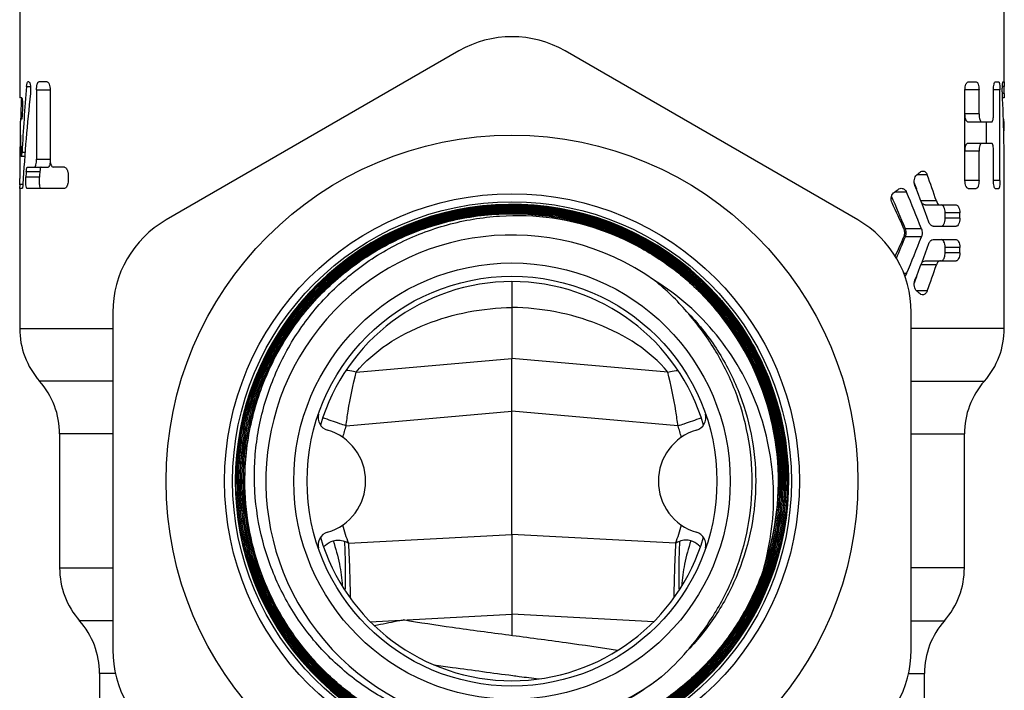
# Model space of a CAD drawing. Units: millimetres. Extents: x 0 to 420, y 0 to 297.
# Drawn here: x 31 to 68, y 120 to 145 of the extents above; entities that cross this region are included whole.
import ezdxf

# ---------------------------------------------------------------- set-up
doc = ezdxf.new("R2010")
doc.units = ezdxf.units.MM
doc.header["$LTSCALE"] = 23.1
doc.layers.get('0').update_dxf_attribs({"linetype": 'CONTINUOUS'})
doc.layers.add('A_STD', color=7, linetype='CONTINUOUS')

msp = doc.modelspace()

# ---------------------------------------------------------------- linework, layer by layer
at = {"color": 7, "linetype": 'Continuous'}
for p, q in [((47.051, 143.802), (36.051, 137.452)), ((62.051, 137.452), (51.051, 143.802)), ((34.051, 133.987), (34.051, 121.286)), ((64.051, 121.286), (64.051, 133.987)), ((30.551, 133.379), (34.051, 133.379)), ((34.051, 131.395), (31.301, 131.395)), ((34.051, 129.411), (32.051, 129.411)), ((59.075, 127.636), (59.075, 127.625)), ((32.051, 124.379), (34.051, 124.379)), ((34.051, 122.395), (32.801, 122.395)), ((34.149, 120.411), (33.551, 120.411))]:
    msp.add_line(p, q, dxfattribs=at)
for radius in [13, 10.8, 10.5, 8.2, 7.7]:
    msp.add_circle((49.051, 127.637), radius, dxfattribs=at)
for centre, radius, start, end in [((49.051, 140.338), 4, 60, 120), ((49.051, 127.637), 10.4, 141.4525, 131.8649), ((49.059, 127.631), 10.129, 25.7505, 81.2745), ((38.051, 133.987), 4, 120, 180), ((49.051, 127.637), 10.011, 340.6652, 81.2253), ((49.059, 127.631), 10.056, 25.6928, 81.2722), ((49.059, 127.631), 10.072, 25.24, 81.2709), ((49.059, 127.631), 10.113, 25.2397, 81.2696), ((60.051, 133.987), 4, 0, 60), ((49.051, 127.637), 9.25, 54.6016, 307.3481), ((49.055, 127.628), 10.23, 0.0468, 50.4343), ((49.055, 127.628), 10.247, 0.0469, 50.4337), ((49.055, 127.628), 10.287, 0.0465, 50.4333), ((49.055, 127.628), 10.303, 0.0467, 50.4313), ((49.055, 127.628), 10.343, 0.0463, 50.4294), ((49.055, 127.628), 10.36, 0.0464, 50.4282), ((49.055, 127.645), 10.396, 131.9116, 180.0465), ((49.055, 127.645), 10.379, 131.9119, 180.0464), ((49.051, 127.637), 10.4, 134.3643, 135.5711), ((49.051, 127.637), 7.5, 16.3233, 163.6763), ((48.666, 128.02), 9.176, 40.7124, 51.2542), ((49.051, 127.637), 10.4, 136.7796, 138.1968), ((49.051, 127.637), 10.4, 139.1579, 140.7423), ((33.551, 133.379), 3, 180, 221.4096), ((49.07, 127.636), 10.044, 25.245, 25.6969), ((49.053, 127.628), 10.063, 0.0503, 25.2454), ((49.054, 127.628), 10.078, 0.0498, 25.2444), ((49.07, 127.636), 10.117, 25.2384, 25.7545), ((49.054, 127.628), 10.119, 0.0494, 25.244), ((49.053, 127.628), 10.135, 0.0501, 25.2389), ((49.053, 127.628), 10.176, 0.0497, 25.2351), ((49.053, 127.628), 10.192, 0.0499, 25.2341), ((29.051, 129.411), 3, 0, 41.4096), ((48.968, 127.638), 6.495, 161.3388, 165.3276), ((49.05, 127.628), 10.026, 340.7169, 359.9821), ((48.982, 127.64), 6.51, 194.6801, 200.9667), ((49.051, 127.637), 7.5, 196.3233, 343.6763), ((40.656, 120.092), 5.681, 66.6998, 68.3421), ((35.051, 124.379), 3, 180, 221.4096), ((30.551, 120.411), 3, 0, 41.4096), ((38.051, 121.286), 4, 180, 240), ((48.645, 127.247), 9.204, 310.8333, 319.3995), ((60.051, 121.286), 4, 300, 360)]:
    msp.add_arc(centre, radius, start, end, dxfattribs=at)
for points, knots in [([(42.122, 135.369), (42.431, 135.646), (43.083, 136.165), (44.147, 136.819), (45.282, 137.341), (46.472, 137.724), (47.698, 137.961), (49.358, 138.08), (51.441, 137.853), (53.41, 137.136), (54.846, 136.296), (55.841, 135.541), (56.739, 134.673), (57.527, 133.703), (58.193, 132.646), (58.549, 131.893), (58.704, 131.507)], [0, 0, 0, 0, 0.062528, 0.125055, 0.187583, 0.25011, 0.312639, 0.375168, 0.500001, 0.624832, 0.68736, 0.749888, 0.812416, 0.874941, 0.937475, 1, 1, 1, 1]), ([(55.655, 135.614), (55.28, 135.924), (54.483, 136.493), (53.182, 137.168), (51.798, 137.654), (50.36, 137.939), (48.895, 138.02), (47.434, 137.893), (46.006, 137.562), (44.638, 137.032), (43.359, 136.315), (42.193, 135.426), (41.165, 134.38), (40.294, 133.2), (39.598, 131.909), (39.091, 130.533), (38.783, 129.1), (38.715, 128.124), (38.716, 127.637)], [0, 0, 0, 0, 0.0625, 0.125001, 0.1875, 0.250001, 0.312503, 0.375004, 0.437503, 0.500003, 0.562502, 0.625002, 0.687502, 0.750001, 0.812501, 0.875, 0.937501, 1, 1, 1, 1]), ([(38.733, 127.637), (38.732, 128.123), (38.8, 129.097), (39.107, 130.528), (39.613, 131.902), (40.308, 133.191), (41.178, 134.369), (42.204, 135.413), (43.368, 136.301), (44.645, 137.017), (46.011, 137.545), (47.437, 137.876), (48.895, 138.003), (50.357, 137.922), (51.793, 137.637), (53.175, 137.153), (54.474, 136.478), (55.269, 135.911), (55.644, 135.601)], [0, 0, 0, 0, 0.062499, 0.125, 0.187499, 0.249999, 0.312498, 0.374998, 0.437498, 0.499998, 0.562498, 0.624999, 0.6875, 0.750001, 0.812501, 0.875, 0.9375, 1, 1, 1, 1]), ([(55.619, 135.571), (55.245, 135.879), (54.453, 136.445), (53.159, 137.116), (51.783, 137.599), (50.352, 137.883), (48.896, 137.963), (47.443, 137.837), (46.022, 137.507), (44.662, 136.981), (43.39, 136.268), (42.231, 135.383), (41.208, 134.343), (40.342, 133.17), (39.65, 131.886), (39.146, 130.517), (38.84, 129.092), (38.772, 128.121), (38.772, 127.637)], [0, 0, 0, 0, 0.0625, 0.125, 0.187499, 0.249999, 0.3125, 0.375001, 0.437502, 0.500002, 0.562502, 0.625002, 0.687502, 0.750001, 0.812501, 0.875, 0.937501, 1, 1, 1, 1]), ([(38.789, 127.637), (38.789, 128.12), (38.856, 129.089), (39.162, 130.513), (39.665, 131.879), (40.356, 133.161), (41.221, 134.332), (42.242, 135.37), (43.399, 136.254), (44.669, 136.965), (46.027, 137.491), (47.445, 137.82), (48.896, 137.946), (50.35, 137.866), (51.778, 137.583), (53.152, 137.101), (54.444, 136.43), (55.235, 135.866), (55.607, 135.558)], [0, 0, 0, 0, 0.062499, 0.125, 0.187499, 0.249999, 0.312498, 0.374998, 0.437497, 0.499997, 0.562496, 0.624996, 0.687498, 0.749999, 0.8125, 0.874999, 0.937501, 1, 1, 1, 1]), ([(55.582, 135.527), (55.211, 135.834), (54.423, 136.396), (53.136, 137.064), (51.767, 137.544), (50.345, 137.827), (48.896, 137.906), (47.452, 137.781), (46.039, 137.453), (44.686, 136.929), (43.421, 136.22), (42.268, 135.34), (41.251, 134.306), (40.39, 133.139), (39.702, 131.862), (39.2, 130.501), (38.896, 129.084), (38.828, 128.118), (38.829, 127.637)], [0, 0, 0, 0, 0.062499, 0.125001, 0.1875, 0.250001, 0.312502, 0.375004, 0.437504, 0.500003, 0.562503, 0.625002, 0.687502, 0.750001, 0.812501, 0.875, 0.937501, 1, 1, 1, 1]), ([(38.845, 127.637), (38.845, 128.118), (38.912, 129.081), (39.216, 130.497), (39.717, 131.856), (40.404, 133.13), (41.264, 134.295), (42.279, 135.327), (43.43, 136.206), (44.693, 136.914), (46.044, 137.437), (47.454, 137.764), (48.897, 137.889), (50.343, 137.81), (51.763, 137.528), (53.129, 137.049), (54.414, 136.382), (55.201, 135.821), (55.571, 135.515)], [0, 0, 0, 0, 0.062499, 0.125, 0.187499, 0.249999, 0.312498, 0.374998, 0.437498, 0.499999, 0.562499, 0.624999, 0.6875, 0.750001, 0.812501, 0.875, 0.9375, 1, 1, 1, 1]), ([(58.273, 131.973), (58.029, 132.49), (57.596, 133.238), (56.901, 134.15), (56.132, 134.999), (55.04, 135.935), (53.806, 136.674), (52.757, 137.135), (51.672, 137.505), (50.263, 137.794), (48.539, 137.852), (46.83, 137.619), (45.184, 137.102), (43.649, 136.316), (42.497, 135.454), (41.673, 134.657), (40.92, 133.794), (40.118, 132.6), (39.53, 131.287), (39.197, 130.191), (38.957, 129.07), (38.885, 128.209), (38.886, 127.637)], [0, 0, 0, 0, 0.062486, 0.093757, 0.125028, 0.187514, 0.25, 0.28127, 0.312541, 0.375027, 0.437514, 0.500001, 0.562487, 0.624974, 0.68746, 0.718731, 0.750001, 0.812487, 0.874973, 0.906242, 0.937513, 1, 1, 1, 1]), ([(38.902, 127.637), (38.901, 128.208), (38.973, 129.068), (39.213, 130.186), (39.545, 131.281), (40.133, 132.592), (40.933, 133.784), (41.685, 134.646), (42.508, 135.442), (43.657, 136.302), (45.19, 137.087), (46.833, 137.603), (48.54, 137.835), (50.261, 137.778), (51.667, 137.489), (52.75, 137.12), (53.799, 136.66), (55.03, 135.922), (56.12, 134.988), (56.888, 134.139), (57.582, 133.229), (58.014, 132.483), (58.258, 131.966)], [0, 0, 0, 0, 0.062487, 0.093758, 0.125027, 0.187514, 0.249999, 0.28127, 0.312541, 0.375027, 0.437513, 0.499999, 0.562485, 0.624971, 0.687458, 0.718728, 0.749999, 0.812486, 0.874972, 0.906243, 0.937514, 1, 1, 1, 1]), ([(50.595, 137.643), (49.878, 137.753), (48.416, 137.818), (46.256, 137.445), (44.225, 136.619), (42.417, 135.378), (40.916, 133.779), (39.793, 131.896), (39.098, 129.817), (38.942, 128.362), (38.942, 127.637)], [0, 0, 0, 0, 0.125, 0.250001, 0.375001, 0.500001, 0.625001, 0.750001, 0.874997, 1, 1, 1, 1]), ([(38.958, 127.637), (38.958, 128.361), (39.113, 129.814), (39.808, 131.89), (40.93, 133.77), (42.428, 135.366), (44.233, 136.605), (46.261, 137.43), (48.418, 137.802), (49.878, 137.736), (50.594, 137.627)], [0, 0, 0, 0, 0.125003, 0.249998, 0.374997, 0.499996, 0.624997, 0.749998, 0.874999, 1, 1, 1, 1]), ([(50.587, 137.587), (49.874, 137.696), (48.42, 137.761), (46.272, 137.391), (44.252, 136.569), (42.454, 135.335), (40.962, 133.745), (39.845, 131.873), (39.153, 129.805), (38.998, 128.358), (38.999, 127.637)], [0, 0, 0, 0, 0.125001, 0.250002, 0.375003, 0.500004, 0.625003, 0.750002, 0.874997, 1, 1, 1, 1]), ([(39.015, 127.637), (39.014, 128.357), (39.169, 129.802), (39.859, 131.866), (40.975, 133.735), (42.465, 135.323), (44.259, 136.555), (46.276, 137.375), (48.421, 137.745), (49.873, 137.68), (50.585, 137.571)], [0, 0, 0, 0, 0.125002, 0.249997, 0.374997, 0.499998, 0.625001, 0.750001, 0.875001, 1, 1, 1, 1]), ([(43.086, 135.482), (43.606, 135.895), (44.734, 136.615), (46.606, 137.334), (48.583, 137.665), (49.92, 137.619), (50.578, 137.531)], [0, 0, 0, 0, 0.249995, 0.499995, 0.749987, 1, 1, 1, 1]), ([(50.578, 137.531), (51.163, 137.441), (52.318, 137.157), (53.946, 136.434), (55.422, 135.434), (56.698, 134.19), (57.734, 132.74), (58.499, 131.13), (58.969, 129.411), (59.075, 128.227), (59.075, 127.636)], [0, 0, 0, 0, 0.125003, 0.249999, 0.375, 0.499999, 0.625, 0.75, 0.875, 1, 1, 1, 1]), ([(54.663, 120.283), (54.174, 119.894), (53.379, 119.383), (52.235, 118.873), (51.046, 118.48), (49.495, 118.217), (47.923, 118.269), (46.692, 118.496), (45.789, 118.758), (44.917, 119.108), (43.807, 119.686), (42.535, 120.612), (41.257, 121.999), (40.274, 123.609), (39.623, 125.379), (39.377, 126.933), (39.362, 128.184), (39.468, 129.432), (39.827, 130.963), (40.472, 132.397), (41.144, 133.453), (41.722, 134.194), (42.368, 134.876), (42.84, 135.288), (43.086, 135.482)], [0, 0, 0, 0, 0.062468, 0.093739, 0.125012, 0.187479, 0.249948, 0.281221, 0.312495, 0.343768, 0.375042, 0.437512, 0.499984, 0.562456, 0.624929, 0.687403, 0.718677, 0.749951, 0.812427, 0.874903, 0.906177, 0.937451, 0.968726, 1, 1, 1, 1]), ([(58.498, 124.322), (58.64, 124.82), (58.848, 125.841), (58.916, 127.401), (58.737, 128.952), (58.312, 130.454), (57.651, 131.869), (56.769, 133.157), (55.687, 134.283), (54.85, 134.904), (54.409, 135.177)], [0, 0, 0, 0, 0.125025, 0.250039, 0.37505, 0.500054, 0.625051, 0.750043, 0.875022, 1, 1, 1, 1]), ([(58.075, 127.637), (58.074, 128.217), (57.965, 129.381), (57.482, 131.064), (56.829, 132.37), (56.177, 133.332), (55.811, 133.785), (55.622, 134.005)], [0, 0, 0, 0, 0.249944, 0.499872, 0.749803, 0.874897, 1, 1, 1, 1]), ([(55.622, 134.005), (56.029, 133.586), (56.766, 132.666), (57.585, 131.102), (58.092, 129.41), (58.266, 127.653), (58.102, 125.895), (57.605, 124.201), (56.796, 122.632), (56.065, 121.708), (55.66, 121.286)], [0, 0, 0, 0, 0.125004, 0.249998, 0.374999, 0.499999, 0.624999, 0.749999, 0.875, 1, 1, 1, 1]), ([(43.2, 131.737), (43.167, 131.746), (43.039, 131.775), (42.909, 131.793), (42.812, 131.797)], [0, 0, 0, 0, 0.259241, 1, 1, 1, 1]), ([(42.814, 129.716), (42.838, 129.9), (42.937, 130.579), (43.074, 131.252), (43.2, 131.737)], [0, 0, 0, 0, 0.269454, 1, 1, 1, 1]), ([(42.814, 129.716), (42.735, 129.743), (42.443, 129.842), (42.152, 129.943), (41.941, 130.018)], [0, 0, 0, 0, 0.272345, 1, 1, 1, 1]), ([(38.659, 127.637), (38.659, 126.958), (38.761, 125.937), (39.092, 124.619), (39.55, 123.34), (40.355, 121.834), (41.439, 120.515), (42.446, 119.602), (43.265, 118.994), (44.14, 118.47), (45.369, 117.889), (47.003, 117.392), (49.04, 117.192), (51.078, 117.392), (52.712, 117.887), (53.94, 118.468), (54.815, 118.993), (55.635, 119.6), (56.642, 120.513), (57.725, 121.833), (58.529, 123.339), (58.986, 124.619), (59.316, 125.937), (59.416, 126.958), (59.415, 127.637)], [0, 0, 0, 0, 0.062473, 0.093746, 0.125019, 0.187492, 0.249964, 0.281238, 0.312512, 0.343785, 0.375058, 0.437529, 0.500001, 0.562472, 0.624943, 0.656217, 0.68749, 0.718764, 0.750038, 0.812509, 0.874982, 0.906255, 0.937527, 1, 1, 1, 1]), ([(59.398, 127.637), (59.399, 126.96), (59.299, 125.94), (58.97, 124.624), (58.514, 123.346), (57.711, 121.842), (56.629, 120.525), (55.624, 119.614), (54.806, 119.007), (53.932, 118.483), (52.706, 117.903), (51.074, 117.409), (49.04, 117.209), (47.006, 117.409), (45.375, 117.905), (44.148, 118.485), (43.275, 119.009), (42.457, 119.615), (41.451, 120.527), (40.37, 121.844), (39.566, 123.347), (39.108, 124.624), (38.778, 125.94), (38.677, 126.96), (38.676, 127.637)], [0, 0, 0, 0, 0.062474, 0.093747, 0.125021, 0.187493, 0.249964, 0.281238, 0.312511, 0.343785, 0.375058, 0.437529, 0.500001, 0.562473, 0.624944, 0.656218, 0.687491, 0.718764, 0.750038, 0.81251, 0.874982, 0.906255, 0.937526, 1, 1, 1, 1]), ([(38.716, 127.637), (38.716, 126.962), (38.817, 125.946), (39.146, 124.636), (39.602, 123.363), (40.403, 121.866), (41.48, 120.554), (42.482, 119.646), (43.297, 119.042), (44.167, 118.52), (45.389, 117.942), (47.014, 117.448), (49.04, 117.249), (51.067, 117.448), (52.692, 117.94), (53.914, 118.518), (54.784, 119.04), (55.599, 119.644), (56.6, 120.552), (57.678, 121.864), (58.477, 123.362), (58.932, 124.635), (59.26, 125.946), (59.359, 126.962), (59.359, 127.637)], [0, 0, 0, 0, 0.062474, 0.093745, 0.125018, 0.18749, 0.249962, 0.281236, 0.312509, 0.343782, 0.375056, 0.437527, 0.499999, 0.562471, 0.624942, 0.656215, 0.687489, 0.718762, 0.750036, 0.812507, 0.874979, 0.906253, 0.937526, 1, 1, 1, 1]), ([(59.342, 127.637), (59.342, 126.963), (59.243, 125.949), (58.916, 124.64), (58.462, 123.369), (57.664, 121.874), (56.588, 120.563), (55.588, 119.657), (54.775, 119.054), (53.906, 118.533), (52.686, 117.956), (51.063, 117.464), (49.04, 117.266), (47.017, 117.465), (45.395, 117.958), (44.175, 118.535), (43.306, 119.056), (42.493, 119.659), (41.493, 120.565), (40.417, 121.875), (39.618, 123.37), (39.162, 124.641), (38.834, 125.949), (38.733, 126.963), (38.733, 127.637)], [0, 0, 0, 0, 0.062473, 0.093745, 0.125019, 0.187491, 0.249963, 0.281237, 0.31251, 0.343783, 0.375057, 0.437528, 0.499999, 0.562471, 0.624942, 0.656215, 0.687489, 0.718763, 0.750037, 0.812509, 0.874981, 0.906255, 0.937527, 1, 1, 1, 1]), ([(38.772, 127.637), (38.773, 126.966), (38.873, 125.956), (39.2, 124.652), (39.654, 123.387), (40.45, 121.898), (41.522, 120.592), (42.518, 119.69), (43.328, 119.089), (44.194, 118.57), (45.409, 117.995), (47.025, 117.504), (49.04, 117.306), (51.055, 117.503), (52.672, 117.994), (53.887, 118.568), (54.752, 119.087), (55.563, 119.688), (56.559, 120.591), (57.63, 121.896), (58.426, 123.386), (58.878, 124.652), (59.204, 125.956), (59.303, 126.966), (59.302, 127.637)], [0, 0, 0, 0, 0.062473, 0.093745, 0.125019, 0.187491, 0.249963, 0.281237, 0.312511, 0.343785, 0.375058, 0.437529, 0.500001, 0.562472, 0.624943, 0.656217, 0.68749, 0.718763, 0.750037, 0.812509, 0.874981, 0.906255, 0.937527, 1, 1, 1, 1]), ([(59.285, 127.637), (59.286, 126.967), (59.187, 125.958), (58.862, 124.657), (58.41, 123.393), (57.616, 121.905), (56.547, 120.602), (55.552, 119.701), (54.743, 119.101), (53.879, 118.583), (52.666, 118.009), (51.052, 117.52), (49.04, 117.322), (47.028, 117.521), (45.415, 118.011), (44.202, 118.585), (43.338, 119.103), (42.529, 119.703), (41.534, 120.604), (40.464, 121.907), (39.669, 123.394), (39.217, 124.657), (38.89, 125.958), (38.79, 126.967), (38.789, 127.637)], [0, 0, 0, 0, 0.062474, 0.093747, 0.12502, 0.187493, 0.249964, 0.281237, 0.312511, 0.343784, 0.375058, 0.437529, 0.500001, 0.562472, 0.624944, 0.656217, 0.687491, 0.718764, 0.750038, 0.812509, 0.874982, 0.906254, 0.937526, 1, 1, 1, 1]), ([(38.829, 127.637), (38.829, 126.97), (38.929, 125.965), (39.255, 124.669), (39.706, 123.41), (40.497, 121.929), (41.563, 120.631), (42.554, 119.734), (43.36, 119.136), (44.22, 118.62), (45.429, 118.048), (47.036, 117.56), (49.04, 117.363), (51.044, 117.559), (52.652, 118.047), (53.86, 118.618), (54.721, 119.134), (55.527, 119.732), (56.517, 120.63), (57.583, 121.928), (58.374, 123.409), (58.824, 124.668), (59.148, 125.965), (59.246, 126.97), (59.245, 127.637)], [0, 0, 0, 0, 0.062474, 0.093746, 0.125018, 0.187491, 0.249962, 0.281236, 0.312509, 0.343783, 0.375056, 0.437528, 0.499999, 0.562471, 0.624942, 0.656216, 0.687489, 0.718763, 0.750036, 0.812507, 0.87498, 0.906253, 0.937526, 1, 1, 1, 1]), ([(59.229, 127.637), (59.229, 126.971), (59.131, 125.968), (58.808, 124.673), (58.359, 123.416), (57.569, 121.937), (56.505, 120.641), (55.516, 119.745), (54.712, 119.148), (53.852, 118.633), (52.646, 118.062), (51.041, 117.576), (49.04, 117.379), (47.039, 117.577), (45.435, 118.064), (44.228, 118.635), (43.369, 119.15), (42.564, 119.747), (41.576, 120.643), (40.511, 121.939), (39.721, 123.417), (39.271, 124.674), (38.946, 125.968), (38.846, 126.971), (38.845, 127.637)], [0, 0, 0, 0, 0.062473, 0.093746, 0.125019, 0.187492, 0.249963, 0.281237, 0.31251, 0.343784, 0.375057, 0.437528, 0.499999, 0.562471, 0.624942, 0.656215, 0.687489, 0.718763, 0.750037, 0.812509, 0.874982, 0.906255, 0.937527, 1, 1, 1, 1]), ([(38.886, 127.637), (38.886, 127.058), (38.986, 125.9), (39.429, 124.215), (40.153, 122.629), (41.135, 121.19), (42.348, 119.938), (43.757, 118.911), (45.319, 118.139), (46.434, 117.809), (47, 117.693)], [0, 0, 0, 0, 0.125002, 0.249998, 0.375, 0.499999, 0.625, 0.750002, 0.875001, 1, 1, 1, 1]), ([(47.003, 117.709), (46.438, 117.825), (45.325, 118.154), (43.765, 118.925), (42.359, 119.951), (41.148, 121.2), (40.167, 122.637), (39.445, 124.22), (39.002, 125.903), (38.902, 127.059), (38.902, 127.637)], [0, 0, 0, 0, 0.124999, 0.25, 0.375003, 0.500004, 0.625002, 0.750003, 0.874998, 1, 1, 1, 1]), ([(38.942, 127.637), (38.943, 127.062), (39.042, 125.91), (39.483, 124.234), (40.202, 122.657), (41.179, 121.226), (42.386, 119.981), (43.786, 118.96), (45.339, 118.192), (46.448, 117.864), (47.011, 117.748)], [0, 0, 0, 0, 0.125002, 0.249997, 0.374998, 0.499996, 0.624997, 0.75, 0.875001, 1, 1, 1, 1]), ([(47.014, 117.764), (46.452, 117.879), (45.345, 118.207), (43.794, 118.974), (42.396, 119.993), (41.192, 121.236), (40.216, 122.665), (39.498, 124.239), (39.058, 125.912), (38.959, 127.063), (38.958, 127.637)], [0, 0, 0, 0, 0.124999, 0.249998, 0.375, 0.500002, 0.625001, 0.750003, 0.874998, 1, 1, 1, 1]), ([(47.022, 117.804), (46.462, 117.919), (45.36, 118.245), (43.815, 119.009), (42.423, 120.024), (41.223, 121.262), (40.252, 122.685), (39.537, 124.253), (39.098, 125.919), (38.999, 127.065), (38.999, 127.637)], [0, 0, 0, 0, 0.125, 0.25, 0.375, 0.5, 0.624999, 0.750001, 0.874997, 1, 1, 1, 1]), ([(47.026, 117.819), (46.467, 117.934), (45.366, 118.26), (43.824, 119.022), (42.433, 120.036), (41.236, 121.272), (40.266, 122.693), (39.552, 124.258), (39.114, 125.922), (39.015, 127.066), (39.015, 127.637)], [0, 0, 0, 0, 0.124999, 0.250001, 0.375003, 0.500003, 0.625002, 0.750002, 0.874997, 1, 1, 1, 1]), ([(47, 117.693), (47.733, 117.542), (49.238, 117.403), (51.482, 117.697), (53.608, 118.476), (55.51, 119.704), (57.095, 121.321), (58.286, 123.246), (59.024, 125.386), (59.189, 126.888), (59.189, 127.637)], [0, 0, 0, 0, 0.125, 0.249999, 0.374998, 0.499998, 0.624998, 0.749998, 0.874997, 1, 1, 1, 1]), ([(59.172, 127.637), (59.173, 126.889), (59.008, 125.389), (58.271, 123.253), (57.082, 121.331), (55.499, 119.717), (53.6, 118.491), (51.478, 117.713), (49.238, 117.42), (47.735, 117.558), (47.003, 117.709)], [0, 0, 0, 0, 0.125004, 0.250002, 0.375001, 0.500001, 0.625, 0.75, 0.874999, 1, 1, 1, 1]), ([(47.011, 117.748), (47.74, 117.598), (49.237, 117.46), (51.468, 117.752), (53.582, 118.527), (55.473, 119.749), (57.05, 121.356), (58.234, 123.271), (58.968, 125.398), (59.133, 126.892), (59.132, 127.637)], [0, 0, 0, 0, 0.125001, 0.25, 0.375, 0.499999, 0.624999, 0.749998, 0.874996, 1, 1, 1, 1]), ([(59.116, 127.637), (59.117, 126.893), (58.952, 125.402), (58.219, 123.278), (57.037, 121.366), (55.463, 119.761), (53.575, 118.542), (51.464, 117.768), (49.237, 117.477), (47.742, 117.614), (47.014, 117.764)], [0, 0, 0, 0, 0.125003, 0.250003, 0.375003, 0.500003, 0.625002, 0.750001, 0.875, 1, 1, 1, 1]), ([(55.633, 121.257), (55.822, 121.478), (56.187, 121.932), (56.838, 122.896), (57.489, 124.205), (57.968, 125.891), (58.076, 127.056), (58.075, 127.637)], [0, 0, 0, 0, 0.125094, 0.250184, 0.500125, 0.750067, 1, 1, 1, 1]), ([(41.968, 125.172), (41.994, 125.193), (42.103, 125.284), (42.226, 125.362), (42.329, 125.397)], [0, 0, 0, 0, 0.23361, 1, 1, 1, 1]), ([(42.329, 125.397), (42.396, 125.42), (42.543, 125.437), (42.685, 125.4), (42.753, 125.373)], [0, 0, 0, 0, 0.489683, 1, 1, 1, 1]), ([(42.329, 125.397), (42.424, 125.111), (42.576, 124.552), (42.657, 123.977), (42.671, 123.701)], [0, 0, 0, 0, 0.521525, 1, 1, 1, 1]), ([(42.753, 125.373), (42.771, 125.051), (42.792, 124.437), (42.787, 123.824), (42.775, 123.533)], [0, 0, 0, 0, 0.525668, 1, 1, 1, 1]), ([(42.903, 125.31), (42.923, 124.942), (42.952, 124.257), (42.967, 123.572), (42.968, 123.255)], [0, 0, 0, 0, 0.538179, 1, 1, 1, 1]), ([(58.498, 124.322), (58.3, 123.757), (57.802, 122.659), (56.773, 121.175), (55.495, 119.898), (54.009, 118.87), (52.364, 118.124), (50.612, 117.683), (48.81, 117.563), (47.612, 117.699), (47.026, 117.819)], [0, 0, 0, 0, 0.125004, 0.249998, 0.374999, 0.499999, 0.624999, 0.749998, 0.874999, 1, 1, 1, 1]), ([(58.513, 124.317), (58.315, 123.751), (57.815, 122.651), (56.785, 121.165), (55.505, 119.886), (54.017, 118.856), (52.369, 118.109), (50.615, 117.668), (48.81, 117.547), (47.61, 117.683), (47.022, 117.804)], [0, 0, 0, 0, 0.125, 0.25, 0.375, 0.5, 0.625, 0.75, 0.875, 1, 1, 1, 1]), ([(43.879, 122.209), (43.956, 122.227), (44.308, 122.306), (44.662, 122.372), (44.939, 122.421)], [0, 0, 0, 0, 0.219135, 1, 1, 1, 1]), ([(53.02, 121.273), (52.376, 121.379), (51.014, 121.575), (48.943, 121.847), (46.902, 122.118), (45.579, 122.315), (44.965, 122.422)], [0, 0, 0, 0, 0.240706, 0.507088, 0.770236, 1, 1, 1, 1]), ([(46.109, 120.741), (46.345, 120.706), (47.334, 120.566), (48.324, 120.436), (49.078, 120.336)], [0, 0, 0, 0, 0.238789, 1, 1, 1, 1]), ([(49.078, 120.336), (49.16, 120.325), (49.486, 120.282), (49.812, 120.239), (50.056, 120.206)], [0, 0, 0, 0, 0.251169, 1, 1, 1, 1])]:
    msp.add_open_spline(points, degree=3, knots=knots, dxfattribs=at)
at = {"layer": 'A_STD', "color": 7, "linetype": 'Continuous'}
for p, q in [((30.551, 147.637), (30.551, 142.519)), ((67.551, 142.637), (67.551, 147.637)), ((30.551, 142.519), (30.551, 142.473)), ((30.81, 142.473), (30.955, 142.473)), ((30.9, 142.637), (30.857, 142.637)), ((31.586, 142.637), (31.268, 142.637)), ((66.196, 142.637), (66.499, 142.637)), ((67.207, 142.637), (67.346, 142.637)), ((67.551, 142.473), (67.48, 142.473)), ((67.501, 142.637), (67.55, 142.637)), ((67.551, 142.559), (67.551, 142.534)), ((67.551, 142.534), (67.551, 142.519)), ((67.551, 142.519), (67.551, 142.473)), ((31.185, 142.337), (31.185, 139.737)), ((31.185, 142.337), (31.703, 142.337)), ((31.694, 142.337), (31.694, 139.737)), ((66.072, 138.937), (66.072, 142.337)), ((66.602, 142.337), (66.074, 142.337)), ((66.602, 141.437), (66.602, 142.337)), ((67.388, 142.337), (67.146, 142.337)), ((67.146, 141.437), (67.146, 142.337)), ((67.388, 138.937), (67.388, 142.337)), ((67.55, 142.2), (67.48, 142.2)), ((67.55, 142.2), (67.55, 142.114)), ((30.629, 142.037), (30.556, 142.037)), ((67.546, 142.037), (67.486, 142.037)), ((66.602, 141.437), (66.074, 141.437)), ((30.62, 141.237), (30.587, 141.237)), ((66.174, 141.137), (67.08, 141.137)), ((66.884, 140.337), (66.884, 141.137)), ((66.174, 140.337), (67.08, 140.337)), ((30.641, 140), (30.753, 140)), ((66.602, 140.037), (66.074, 140.037)), ((66.602, 138.937), (66.602, 140.037)), ((67.146, 138.937), (67.146, 140.037)), ((30.741, 139.837), (30.617, 139.837)), ((31.185, 139.737), (31.703, 139.737)), ((30.8, 139.273), (31.307, 139.273)), ((30.846, 139.437), (31.623, 139.437)), ((32.23, 139.437), (31.807, 139.437)), ((32.37, 139.137), (32.37, 138.937)), ((64.654, 139.142), (64.266, 139.142)), ((30.552, 138.8), (30.551, 139.006)), ((30.552, 138.8), (30.672, 138.8)), ((30.552, 138.768), (30.552, 138.8)), ((30.784, 139.073), (31.29, 139.073)), ((66.602, 138.937), (66.074, 138.937)), ((67.388, 138.937), (67.146, 138.937)), ((67.551, 133.379), (67.551, 139.006)), ((30.551, 138.637), (30.551, 133.379)), ((30.643, 138.637), (30.555, 138.637)), ((32.23, 138.637), (30.828, 138.637)), ((63.877, 138.493), (63.423, 138.493)), ((66.196, 138.637), (66.499, 138.637)), ((67.207, 138.637), (67.346, 138.637)), ((64.999, 138.167), (64.416, 138.167)), ((64.572, 138.017), (65.737, 138.017)), ((65.877, 137.717), (65.326, 137.717)), ((65.326, 137.516), (65.326, 137.717)), ((65.877, 137.516), (65.877, 137.717)), ((65.877, 137.516), (65.326, 137.516)), ((64.438, 137.117), (63.833, 137.117)), ((64.878, 137.217), (65.737, 137.217)), ((64.438, 136.817), (63.833, 136.817)), ((64.878, 136.717), (65.737, 136.717)), ((65.877, 136.418), (65.326, 136.418)), ((65.326, 136.217), (65.326, 136.418)), ((65.877, 136.217), (65.326, 136.217)), ((65.877, 136.217), (65.877, 136.418)), ((64.572, 135.917), (65.737, 135.917)), ((63.877, 135.44), (63.777, 135.44)), ((64.999, 135.767), (64.416, 135.767)), ((49.051, 135.137), (49.051, 134.998)), ((49.051, 134.998), (49.051, 134.169)), ((64.654, 134.791), (64.266, 134.791)), ((49.051, 134.169), (49.051, 132.249)), ((67.551, 133.379), (64.051, 133.379)), ((43.2, 131.737), (49.051, 132.249)), ((54.903, 131.737), (49.051, 132.249)), ((49.051, 130.262), (49.051, 132.249)), ((64.051, 131.395), (66.801, 131.395)), ((42.814, 129.716), (49.051, 130.262)), ((55.288, 129.716), (49.051, 130.262)), ((49.051, 125.632), (49.051, 130.262)), ((32.051, 129.411), (32.051, 124.379)), ((64.051, 129.411), (66.051, 129.411)), ((66.051, 124.379), (66.051, 129.411)), ((42.903, 125.31), (49.051, 125.632)), ((55.199, 125.31), (49.051, 125.632)), ((49.051, 125.632), (49.051, 122.637)), ((66.051, 124.379), (64.051, 124.379)), ((43.727, 122.358), (49.051, 122.637)), ((54.376, 122.358), (49.051, 122.637)), ((49.051, 122.637), (49.051, 121.834)), ((64.051, 122.395), (65.301, 122.395)), ((33.551, 120.411), (33.551, 117.387)), ((63.953, 120.411), (64.551, 120.411)), ((64.551, 117.387), (64.551, 120.411))]:
    msp.add_line(p, q, dxfattribs=at)
for centre, radius, start, end in [((39.506, 138.803), 8.954, 180.2232, 180.5712), ((63.475, 136.983), 0.332, 20.4659, 23.6743), ((63.435, 136.966), 0.426, 353.169, 357.7653), ((63.422, 136.967), 0.439, 357.7454, 2.2546), ((64.551, 133.379), 3, 318.5904, 360), ((69.051, 129.411), 3, 138.5904, 180), ((42.262, 130.034), 0.5, 165.8956, 253.4606), ((55.84, 130.034), 0.5, 286.5394, 14.1295), ((41.55, 127.637), 2.001, 286.5394, 73.4606), ((56.552, 127.637), 2.001, 106.5394, 253.4606), ((49.135, 127.638), 6.495, 14.6724, 18.6612), ((49.121, 127.64), 6.51, 339.0333, 345.3199), ((42.262, 125.239), 0.5, 106.5394, 193.983), ((55.84, 125.239), 0.5, 346.0453, 73.4606), ((57.446, 120.092), 5.681, 111.6579, 113.3002), ((63.051, 124.379), 3, 318.5904, 360), ((67.551, 120.411), 3, 138.5904, 180)]:
    msp.add_arc(centre, radius, start, end, dxfattribs=at)
for centre, major_axis, ratio, start_param, end_param in [((49.051, 142.53), (0, 36.308), 0.509525, -4.710806, -4.703304), ((49.051, 136.421), (0, 36.308), 0.509525, 7.686531, 7.755246), ((49.051, 142.53), (0, 36.308), 0.509525, -1.579882, -1.572379), ((49.051, 134.659), (0, 36.308), 0.509525, 7.644758, 7.739675), ((49.051, 139.006), (0, 36.308), 0.509525, -1.570796, -1.482702), ((49.051, 139.006), (0, 36.308), 0.509525, 1.487214, 1.509321), ((49.051, 137.743), (0, 36.308), 0.509525, 1.464353, 1.469891), ((49.051, 139.006), (0, 36.308), 0.509525, 1.522539, 1.570796), ((49.051, 142.53), (0, 36.308), 0.509525, -4.664727, -4.642655), ((49.051, 142.53), (0, 36.308), 0.509525, -1.619644, -1.618458), ((49.051, 133.338), (0, 36.308), 0.509525, 1.406591, 1.412172), ((49.051, 133.338), (0, 35.327), 0.509525, 1.401987, 1.407727), ((49.051, 145.228), (18.5, 0), 0.57735, -0.605109, -0.593714), ((49.051, 121.926), (0, 32.043), 0.57735, -1.039284, -1.003573), ((49.051, 121.926), (0, 31.177), 0.57735, -1.006321, -0.996438), ((49.051, 145.228), (18.5, 0), 0.57735, -0.681118, -0.669066), ((49.051, 119.326), (0, 32.043), 0.57735, -0.98218, -0.929575), ((49.051, 120.326), (0, 32.043), 0.57735, -1.010066, -0.958476), ((49.051, 119.326), (0, 31.177), 0.57735, 5.319666, 5.368467), ((49.051, 117.726), (0, 32.043), 0.57735, -0.92085, -0.882014), ((49.051, 156.207), (0, 32.043), 0.57735, 4.033688, 4.062443), ((49.051, 154.607), (0, 31.177), 0.57735, 4.073375, 4.105112), ((49.051, 154.607), (0, 32.043), 0.57735, -2.212017, -2.159412), ((49.051, 153.607), (0, 32.043), 0.57735, 4.100068, 4.151659), ((49.051, 152.007), (0, 32.043), 0.57735, -2.138019, -2.102309), ((49.051, 152.007), (0, 31.177), 0.57735, -2.145135, -2.135271), ((49.051, 128.706), (18.5, 0), 0.57735, 0.593714, 0.605109)]:
    msp.add_ellipse(centre, major_axis=major_axis, ratio=ratio, start_param=start_param, end_param=end_param, dxfattribs=at)
for points, knots in [([(30.81, 142.473), (30.813, 142.513), (30.821, 142.566), (30.837, 142.62), (30.851, 142.637), (30.857, 142.637)], [0, 0, 0, 0, 0.692998, 0.894596, 1, 1, 1, 1]), ([(30.9, 142.637), (30.906, 142.637), (30.92, 142.624), (30.939, 142.577), (30.956, 142.482), (30.964, 142.349), (30.96, 142.25), (30.955, 142.2)], [0, 0, 0, 0, 0.03925, 0.108994, 0.345299, 0.668972, 1, 1, 1, 1]), ([(31.185, 142.337), (31.185, 142.376), (31.189, 142.448), (31.202, 142.532), (31.22, 142.585), (31.235, 142.617), (31.255, 142.637), (31.268, 142.637)], [0, 0, 0, 0, 0.360471, 0.666147, 0.785839, 0.880266, 1, 1, 1, 1]), ([(31.586, 142.637), (31.601, 142.637), (31.625, 142.619), (31.646, 142.587), (31.669, 142.533), (31.688, 142.449), (31.694, 142.376), (31.694, 142.337)], [0, 0, 0, 0, 0.134225, 0.230618, 0.34941, 0.648245, 1, 1, 1, 1]), ([(66.072, 142.337), (66.072, 142.376), (66.078, 142.452), (66.105, 142.556), (66.156, 142.637), (66.196, 142.637)], [0, 0, 0, 0, 0.350274, 0.6481, 1, 1, 1, 1]), ([(66.499, 142.637), (66.514, 142.637), (66.538, 142.619), (66.558, 142.587), (66.58, 142.533), (66.597, 142.449), (66.602, 142.376), (66.602, 142.337)], [0, 0, 0, 0, 0.133571, 0.22933, 0.347827, 0.647205, 1, 1, 1, 1]), ([(67.146, 142.337), (67.146, 142.375), (67.149, 142.446), (67.162, 142.542), (67.176, 142.601), (67.197, 142.637), (67.207, 142.637)], [0, 0, 0, 0, 0.369758, 0.683371, 0.89829, 1, 1, 1, 1]), ([(67.346, 142.637), (67.349, 142.637), (67.357, 142.629), (67.368, 142.6), (67.379, 142.539), (67.387, 142.446), (67.388, 142.375), (67.388, 142.337)], [0, 0, 0, 0, 0.033575, 0.09442, 0.308844, 0.625957, 1, 1, 1, 1]), ([(67.48, 142.2), (67.477, 142.25), (67.476, 142.324), (67.477, 142.422), (67.48, 142.49), (67.484, 142.549), (67.489, 142.593), (67.493, 142.621), (67.497, 142.633), (67.5, 142.637), (67.501, 142.637)], [0, 0, 0, 0, 0.337438, 0.509072, 0.667894, 0.803597, 0.907618, 0.973682, 0.991462, 1, 1, 1, 1]), ([(67.55, 142.637), (67.55, 142.637), (67.55, 142.634), (67.551, 142.631), (67.551, 142.624), (67.551, 142.612), (67.551, 142.589), (67.551, 142.57), (67.551, 142.559)], [0, 0, 0, 0, 0.016994, 0.066079, 0.146988, 0.259179, 0.573953, 1, 1, 1, 1]), ([(30.552, 142.2), (30.552, 142.164), (30.552, 142.116), (30.554, 142.062), (30.555, 142.045), (30.556, 142.039)], [0, 0, 0, 0, 0.676611, 0.889295, 1, 1, 1, 1]), ([(67.55, 142.114), (67.55, 142.097), (67.549, 142.072), (67.548, 142.047), (67.547, 142.039)], [0, 0, 0, 0, 0.666953, 1, 1, 1, 1]), ([(30.556, 142.039), (30.556, 142.038), (30.556, 142.038), (30.556, 142.037), (30.556, 142.037)], [0, 0, 0, 0, 0.712798, 1, 1, 1, 1]), ([(30.629, 142.037), (30.631, 142.037), (30.634, 142.033), (30.639, 142.021), (30.645, 141.993), (30.651, 141.949), (30.655, 141.89), (30.658, 141.822), (30.66, 141.724), (30.659, 141.65), (30.656, 141.6)], [0, 0, 0, 0, 0.009765, 0.0281, 0.094496, 0.198397, 0.333765, 0.492172, 0.663379, 1, 1, 1, 1]), ([(67.547, 142.039), (67.547, 142.038), (67.547, 142.038), (67.546, 142.037), (67.546, 142.037)], [0, 0, 0, 0, 0.712798, 1, 1, 1, 1]), ([(30.645, 141.4), (30.644, 141.378), (30.641, 141.338), (30.636, 141.287), (30.63, 141.255), (30.625, 141.241), (30.622, 141.237), (30.62, 141.237)], [0, 0, 0, 0, 0.40367, 0.717346, 0.917961, 0.972662, 1, 1, 1, 1]), ([(66.174, 141.137), (66.16, 141.137), (66.137, 141.155), (66.119, 141.187), (66.097, 141.24), (66.079, 141.325), (66.074, 141.397), (66.074, 141.437)], [0, 0, 0, 0, 0.129026, 0.224842, 0.34404, 0.645296, 1, 1, 1, 1]), ([(66.602, 141.437), (66.602, 141.397), (66.607, 141.325), (66.624, 141.241), (66.645, 141.187), (66.663, 141.155), (66.685, 141.137), (66.699, 141.137)], [0, 0, 0, 0, 0.355876, 0.658076, 0.777431, 0.873022, 1, 1, 1, 1]), ([(67.08, 141.137), (67.091, 141.137), (67.107, 141.158), (67.118, 141.188), (67.133, 141.243), (67.143, 141.326), (67.146, 141.398), (67.146, 141.437)], [0, 0, 0, 0, 0.107625, 0.201163, 0.322011, 0.633076, 1, 1, 1, 1]), ([(30.575, 141.147), (30.572, 141.092), (30.57, 140.976), (30.571, 140.861), (30.572, 140.8)], [0, 0, 0, 0, 0.475298, 1, 1, 1, 1]), ([(30.587, 141.237), (30.585, 141.237), (30.582, 141.225), (30.579, 141.211), (30.577, 141.181), (30.576, 141.159), (30.575, 141.147)], [0, 0, 0, 0, 0.075573, 0.26993, 0.581831, 1, 1, 1, 1]), ([(67.516, 141.237), (67.517, 141.237), (67.519, 141.232), (67.52, 141.226), (67.523, 141.213), (67.525, 141.189), (67.528, 141.148), (67.53, 141.09), (67.531, 141.022), (67.532, 140.924), (67.531, 140.85), (67.53, 140.8)], [0, 0, 0, 0, 0.007704, 0.025042, 0.052795, 0.090748, 0.194773, 0.330715, 0.489877, 0.66187, 1, 1, 1, 1]), ([(66.074, 140.037), (66.074, 140.076), (66.079, 140.149), (66.097, 140.233), (66.119, 140.286), (66.137, 140.318), (66.16, 140.337), (66.174, 140.337)], [0, 0, 0, 0, 0.354707, 0.655975, 0.775168, 0.870976, 1, 1, 1, 1]), ([(66.699, 140.337), (66.685, 140.337), (66.663, 140.318), (66.645, 140.286), (66.624, 140.233), (66.607, 140.148), (66.602, 140.076), (66.602, 140.037)], [0, 0, 0, 0, 0.126971, 0.222581, 0.341945, 0.644106, 1, 1, 1, 1]), ([(67.146, 140.037), (67.146, 140.075), (67.143, 140.147), (67.133, 140.23), (67.118, 140.285), (67.107, 140.315), (67.091, 140.337), (67.08, 140.337)], [0, 0, 0, 0, 0.366892, 0.677993, 0.798836, 0.892357, 1, 1, 1, 1]), ([(30.596, 140), (30.597, 139.978), (30.599, 139.938), (30.603, 139.887), (30.608, 139.855), (30.612, 139.841), (30.615, 139.837), (30.617, 139.837)], [0, 0, 0, 0, 0.404899, 0.719109, 0.919281, 0.973371, 1, 1, 1, 1]), ([(30.617, 139.837), (30.618, 139.837), (30.622, 139.841), (30.626, 139.855), (30.632, 139.887), (30.638, 139.938), (30.64, 139.978), (30.641, 140)], [0, 0, 0, 0, 0.026992, 0.081543, 0.282158, 0.596022, 1, 1, 1, 1]), ([(31.107, 139.437), (31.119, 139.437), (31.137, 139.457), (31.151, 139.488), (31.168, 139.542), (31.181, 139.626), (31.185, 139.698), (31.185, 139.737)], [0, 0, 0, 0, 0.113364, 0.207733, 0.328273, 0.636605, 1, 1, 1, 1]), ([(31.699, 139.645), (31.697, 139.617), (31.69, 139.565), (31.675, 139.506), (31.66, 139.47), (31.647, 139.449), (31.632, 139.437), (31.623, 139.437)], [0, 0, 0, 0, 0.372311, 0.671213, 0.786868, 0.878679, 1, 1, 1, 1]), ([(31.694, 139.737), (31.694, 139.697), (31.697, 139.64), (31.712, 139.567), (31.732, 139.501), (31.769, 139.437), (31.807, 139.437)], [0, 0, 0, 0, 0.353808, 0.513476, 0.654576, 1, 1, 1, 1]), ([(30.8, 139.273), (30.802, 139.295), (30.806, 139.336), (30.817, 139.388), (30.827, 139.42), (30.84, 139.437), (30.846, 139.437)], [0, 0, 0, 0, 0.389708, 0.694266, 0.895653, 1, 1, 1, 1]), ([(31.355, 139.437), (31.349, 139.437), (31.334, 139.42), (31.318, 139.366), (31.311, 139.313), (31.307, 139.273)], [0, 0, 0, 0, 0.105932, 0.307561, 1, 1, 1, 1]), ([(32.23, 139.437), (32.272, 139.437), (32.319, 139.377), (32.346, 139.308), (32.365, 139.235), (32.37, 139.177), (32.37, 139.137)], [0, 0, 0, 0, 0.362452, 0.50061, 0.655951, 1, 1, 1, 1]), ([(64.19, 138.743), (64.161, 138.816), (64.148, 138.968), (64.216, 139.109), (64.266, 139.152)], [0, 0, 0, 0, 0.543593, 1, 1, 1, 1]), ([(64.385, 139.252), (64.393, 139.259), (64.422, 139.28), (64.459, 139.292), (64.486, 139.292)], [0, 0, 0, 0, 0.272229, 1, 1, 1, 1]), ([(64.486, 139.292), (64.502, 139.292), (64.537, 139.286), (64.585, 139.255), (64.626, 139.206), (64.646, 139.165), (64.654, 139.142)], [0, 0, 0, 0, 0.207218, 0.433002, 0.694692, 1, 1, 1, 1]), ([(30.672, 138.8), (30.671, 138.778), (30.668, 138.738), (30.661, 138.687), (30.655, 138.655), (30.649, 138.641), (30.645, 138.637), (30.643, 138.637)], [0, 0, 0, 0, 0.401582, 0.713907, 0.914519, 0.970203, 1, 1, 1, 1]), ([(30.828, 138.637), (30.823, 138.637), (30.811, 138.65), (30.796, 138.697), (30.782, 138.792), (30.777, 138.925), (30.779, 139.023), (30.784, 139.073)], [0, 0, 0, 0, 0.036051, 0.10439, 0.341324, 0.667042, 1, 1, 1, 1]), ([(31.29, 139.073), (31.286, 139.023), (31.283, 138.925), (31.288, 138.792), (31.303, 138.697), (31.318, 138.65), (31.331, 138.637), (31.336, 138.637)], [0, 0, 0, 0, 0.332601, 0.658024, 0.894824, 0.963328, 1, 1, 1, 1]), ([(32.37, 138.937), (32.37, 138.896), (32.365, 138.838), (32.346, 138.765), (32.319, 138.696), (32.272, 138.637), (32.23, 138.637)], [0, 0, 0, 0, 0.344068, 0.499401, 0.637553, 1, 1, 1, 1]), ([(66.196, 138.637), (66.156, 138.637), (66.105, 138.718), (66.078, 138.822), (66.072, 138.897), (66.072, 138.937)], [0, 0, 0, 0, 0.3519, 0.649747, 1, 1, 1, 1]), ([(66.602, 138.937), (66.602, 138.897), (66.597, 138.825), (66.58, 138.74), (66.558, 138.687), (66.538, 138.654), (66.514, 138.637), (66.499, 138.637)], [0, 0, 0, 0, 0.352823, 0.652172, 0.770678, 0.866451, 1, 1, 1, 1]), ([(67.207, 138.637), (67.197, 138.637), (67.176, 138.673), (67.162, 138.732), (67.149, 138.827), (67.146, 138.898), (67.146, 138.937)], [0, 0, 0, 0, 0.101728, 0.31662, 0.63027, 1, 1, 1, 1]), ([(67.388, 138.937), (67.388, 138.898), (67.387, 138.827), (67.379, 138.735), (67.368, 138.674), (67.357, 138.644), (67.349, 138.637), (67.346, 138.637)], [0, 0, 0, 0, 0.374075, 0.691149, 0.905594, 0.966434, 1, 1, 1, 1]), ([(30.555, 138.637), (30.555, 138.637), (30.554, 138.639), (30.554, 138.642), (30.554, 138.649), (30.553, 138.662), (30.552, 138.684), (30.552, 138.703), (30.552, 138.714)], [0, 0, 0, 0, 0.017789, 0.06706, 0.147987, 0.260099, 0.574511, 1, 1, 1, 1]), ([(63.334, 138.092), (63.299, 138.165), (63.284, 138.325), (63.368, 138.463), (63.423, 138.502)], [0, 0, 0, 0, 0.53965, 1, 1, 1, 1]), ([(63.563, 138.603), (63.572, 138.609), (63.607, 138.631), (63.649, 138.643), (63.68, 138.643)], [0, 0, 0, 0, 0.265739, 1, 1, 1, 1]), ([(63.68, 138.643), (63.718, 138.643), (63.806, 138.612), (63.858, 138.537), (63.877, 138.493)], [0, 0, 0, 0, 0.447826, 1, 1, 1, 1]), ([(64.572, 138.017), (64.546, 138.017), (64.487, 138.041), (64.452, 138.091), (64.436, 138.121)], [0, 0, 0, 0, 0.435447, 1, 1, 1, 1]), ([(64.999, 138.167), (65.007, 138.144), (65.024, 138.104), (65.061, 138.055), (65.103, 138.024), (65.134, 138.017), (65.149, 138.017)], [0, 0, 0, 0, 0.315994, 0.582428, 0.804899, 1, 1, 1, 1]), ([(65.326, 137.717), (65.326, 137.757), (65.319, 137.832), (65.289, 137.928), (65.245, 137.996), (65.2, 138.017), (65.181, 138.017)], [0, 0, 0, 0, 0.337175, 0.624035, 0.839265, 1, 1, 1, 1]), ([(65.737, 138.017), (65.756, 138.017), (65.799, 137.996), (65.842, 137.928), (65.871, 137.831), (65.877, 137.757), (65.877, 137.717)], [0, 0, 0, 0, 0.157899, 0.372883, 0.661059, 1, 1, 1, 1]), ([(64.878, 137.217), (64.863, 137.217), (64.83, 137.224), (64.785, 137.255), (64.746, 137.303), (64.727, 137.344), (64.718, 137.367)], [0, 0, 0, 0, 0.200273, 0.424787, 0.689203, 1, 1, 1, 1]), ([(65.181, 137.217), (65.2, 137.217), (65.245, 137.237), (65.289, 137.305), (65.319, 137.401), (65.326, 137.475), (65.326, 137.516)], [0, 0, 0, 0, 0.160723, 0.375948, 0.66282, 1, 1, 1, 1]), ([(65.877, 137.516), (65.877, 137.476), (65.871, 137.401), (65.842, 137.305), (65.8, 137.237), (65.756, 137.217), (65.737, 137.217)], [0, 0, 0, 0, 0.338972, 0.627137, 0.842139, 1, 1, 1, 1]), ([(63.779, 136.817), (63.783, 136.824), (63.795, 136.855), (63.803, 136.889), (63.806, 136.914)], [0, 0, 0, 0, 0.238751, 1, 1, 1, 1]), ([(63.806, 136.914), (63.809, 136.93), (63.813, 136.992), (63.803, 137.056), (63.786, 137.099)], [0, 0, 0, 0, 0.255983, 1, 1, 1, 1]), ([(63.86, 136.984), (63.86, 136.996), (63.856, 137.041), (63.845, 137.086), (63.833, 137.117)], [0, 0, 0, 0, 0.261122, 1, 1, 1, 1]), ([(63.833, 136.817), (63.836, 136.824), (63.847, 136.856), (63.855, 136.89), (63.858, 136.915)], [0, 0, 0, 0, 0.238326, 1, 1, 1, 1]), ([(64.438, 137.117), (64.447, 137.094), (64.473, 136.996), (64.465, 136.888), (64.438, 136.817)], [0, 0, 0, 0, 0.243681, 1, 1, 1, 1]), ([(64.718, 136.567), (64.727, 136.589), (64.746, 136.63), (64.794, 136.69), (64.846, 136.717), (64.878, 136.717)], [0, 0, 0, 0, 0.31306, 0.57932, 1, 1, 1, 1]), ([(65.326, 136.418), (65.326, 136.458), (65.319, 136.532), (65.289, 136.629), (65.245, 136.696), (65.2, 136.717), (65.181, 136.717)], [0, 0, 0, 0, 0.33718, 0.624048, 0.839277, 1, 1, 1, 1]), ([(65.737, 136.717), (65.756, 136.717), (65.8, 136.696), (65.842, 136.628), (65.871, 136.532), (65.877, 136.458), (65.877, 136.418)], [0, 0, 0, 0, 0.157888, 0.372872, 0.661054, 1, 1, 1, 1]), ([(65.286, 136.008), (65.292, 136.022), (65.317, 136.089), (65.326, 136.161), (65.326, 136.217)], [0, 0, 0, 0, 0.220202, 1, 1, 1, 1]), ([(65.877, 136.217), (65.877, 136.176), (65.871, 136.102), (65.842, 136.006), (65.799, 135.937), (65.756, 135.917), (65.737, 135.917)], [0, 0, 0, 0, 0.338967, 0.627127, 0.842128, 1, 1, 1, 1]), ([(64.436, 135.813), (64.452, 135.842), (64.487, 135.892), (64.546, 135.917), (64.572, 135.917)], [0, 0, 0, 0, 0.564553, 1, 1, 1, 1]), ([(65.149, 135.917), (65.134, 135.917), (65.103, 135.909), (65.061, 135.878), (65.024, 135.829), (65.007, 135.789), (64.999, 135.767)], [0, 0, 0, 0, 0.19517, 0.417647, 0.684004, 1, 1, 1, 1]), ([(65.181, 135.917), (65.186, 135.917), (65.207, 135.919), (65.227, 135.93), (65.239, 135.941)], [0, 0, 0, 0, 0.234045, 1, 1, 1, 1]), ([(65.239, 135.941), (65.243, 135.945), (65.263, 135.964), (65.277, 135.988), (65.286, 136.008)], [0, 0, 0, 0, 0.22092, 1, 1, 1, 1]), ([(63.877, 135.44), (63.873, 135.431), (63.856, 135.397), (63.833, 135.366), (63.813, 135.346)], [0, 0, 0, 0, 0.268987, 1, 1, 1, 1]), ([(64.266, 134.781), (64.216, 134.824), (64.148, 134.965), (64.161, 135.117), (64.19, 135.19)], [0, 0, 0, 0, 0.45641, 1, 1, 1, 1]), ([(64.486, 134.641), (64.477, 134.641), (64.44, 134.644), (64.406, 134.663), (64.385, 134.681)], [0, 0, 0, 0, 0.236276, 1, 1, 1, 1]), ([(64.654, 134.791), (64.646, 134.768), (64.626, 134.727), (64.585, 134.678), (64.537, 134.648), (64.502, 134.641), (64.486, 134.641)], [0, 0, 0, 0, 0.305311, 0.566903, 0.792713, 1, 1, 1, 1]), ([(43.2, 131.737), (43.529, 132.14), (44.352, 132.851), (45.806, 133.589), (47.401, 134.042), (48.501, 134.158), (49.051, 134.169)], [0, 0, 0, 0, 0.239801, 0.492901, 0.746515, 1, 1, 1, 1]), ([(54.903, 131.737), (54.573, 132.14), (53.751, 132.851), (52.296, 133.589), (50.701, 134.042), (49.601, 134.158), (49.051, 134.169)], [0, 0, 0, 0, 0.239801, 0.492901, 0.746515, 1, 1, 1, 1]), ([(54.902, 131.737), (54.935, 131.746), (55.063, 131.775), (55.194, 131.793), (55.291, 131.797)], [0, 0, 0, 0, 0.259241, 1, 1, 1, 1]), ([(55.288, 129.716), (55.264, 129.9), (55.166, 130.579), (55.029, 131.252), (54.903, 131.737)], [0, 0, 0, 0, 0.269454, 1, 1, 1, 1]), ([(55.288, 129.716), (55.368, 129.743), (55.659, 129.842), (55.95, 129.943), (56.161, 130.018)], [0, 0, 0, 0, 0.272345, 1, 1, 1, 1]), ([(55.199, 125.31), (55.18, 124.942), (55.151, 124.257), (55.135, 123.572), (55.135, 123.255)], [0, 0, 0, 0, 0.538179, 1, 1, 1, 1]), ([(55.35, 125.373), (55.332, 125.051), (55.311, 124.437), (55.316, 123.824), (55.328, 123.533)], [0, 0, 0, 0, 0.525668, 1, 1, 1, 1]), ([(55.774, 125.397), (55.707, 125.42), (55.56, 125.437), (55.418, 125.4), (55.35, 125.373)], [0, 0, 0, 0, 0.489683, 1, 1, 1, 1]), ([(55.774, 125.397), (55.678, 125.111), (55.526, 124.552), (55.446, 123.977), (55.431, 123.701)], [0, 0, 0, 0, 0.521525, 1, 1, 1, 1]), ([(56.134, 125.172), (56.109, 125.193), (55.999, 125.284), (55.877, 125.362), (55.774, 125.397)], [0, 0, 0, 0, 0.23361, 1, 1, 1, 1])]:
    msp.add_open_spline(points, degree=3, knots=knots, dxfattribs=at)

doc.saveas('drawing.dxf')
